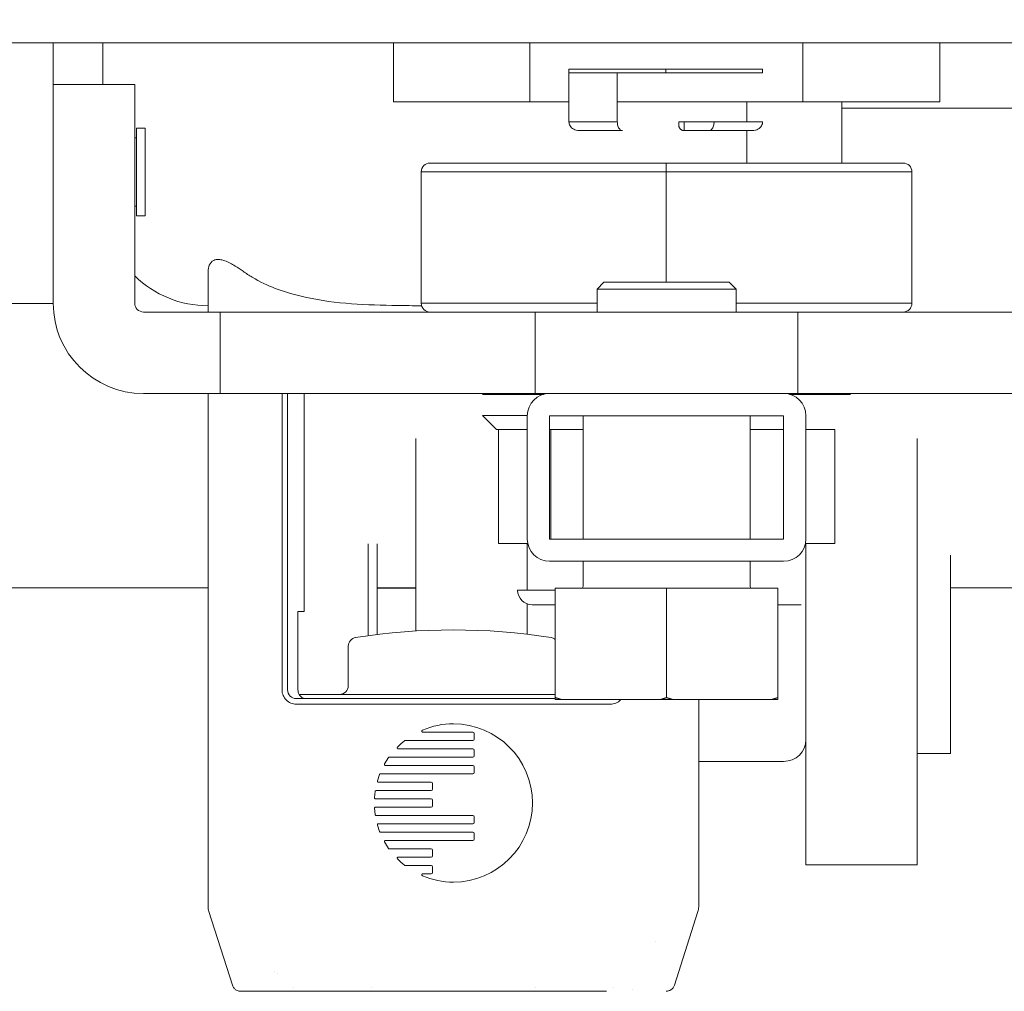
# Model space of a CAD drawing. Units: inches. Extents: x 21 to 486, y 9 to 306.
# Drawn here: x 300 to 302, y 97 to 100 of the extents above; entities that cross this region are included whole.
import ezdxf

# ---------------------------------------------------------------- set-up
doc = ezdxf.new("R2010")
doc.units = ezdxf.units.IN
doc.header["$LTSCALE"] = 30
doc.header["$MEASUREMENT"] = 0
doc.layers.get('0').update_dxf_attribs({"lineweight": 0})
for name, color, linetype, lineweight in [('Dimension (ANSI)', 7, 'Continuous', 5), ('Hatch (ANSI)', 7, 'Continuous', 5), ('Visible (ANSI)', 7, 'Continuous', 5)]:
    doc.layers.add(name, color=color, linetype=linetype, lineweight=lineweight)
doc.styles.add('ROMANS', font='tahoma.ttf')
doc.dimstyles.new('Default (ANSI)', dxfattribs={"dimscale": 30, "dimtxt": 0.07, "dimasz": 0.07, "dimexe": 0.125, "dimexo": 0.0625, "dimgap": 0.031496, "dimtad": 0, "dimtih": 1, "dimtoh": 1, "dimrnd": 1e-08, "dimzin": 0, "dimdsep": 46, "dimtxsty": 'ROMANS', "dimblk": 'Filled-1', "dimcen": 0.09, "dimdle": 0.393701, "dimclrd": 256, "dimclre": 256, "dimclrt": 256, "dimadec": 0, "dimazin": 0, "dimtfac": 0.928571, "dimtofl": 0, "dimtmove": 0, "dimatfit": 3, "dimfxl": 1, "dimtolj": 1, "dimtzin": 0, "dimlwd": -1, "dimlwe": -1, "dimarcsym": 0})

# ---------------------------------------------------------------- blocks, each defined once
blk = doc.blocks.new('Filled-1')
at = {"color": 0}
for p, q in [((0, 0), (-1, 0.1786)), ((-1, 0.1786), (-1, -0.1786)), ((-1, 0), (0, 0)), ((-1, -0.1786), (0, 0))]:
    blk.add_line(p, q, dxfattribs=at)
at = {"color": 0, "flags": 128}
blk.add_lwpolyline([(-1, -0.1786), (0, 0), (-1, 0.1786), (-1, -0.1786)], dxfattribs=at)
at = {"color": 0}
blk.add_solid([(-1, -0.1786), (0, 0), (-1, 0.1786), (-1, -0.1786)], dxfattribs=at)
blk = doc.blocks.new('*D25')
at = {"layer": 'Defpoints', "color": 0, "transparency": 16777216}
for p in [(307.1896, 104.3514), (302.9396, 99.151), (307.1896, 99.151)]:
    blk.add_point(p, dxfattribs=at)
at = {"layer": 'Dimension (ANSI)', "transparency": 16777216}
for p, q in [((302.9396, 101.026), (302.9396, 108.1014)), ((307.1896, 101.026), (307.1896, 108.1014)), ((300.8396, 104.3514), (297.4468, 104.3514)), ((309.2896, 104.3514), (311.3896, 104.3514))]:
    blk.add_line(p, q, dxfattribs=at)
at = {"layer": 'Dimension (ANSI)', "transparency": 16777216, "xscale": 2.100000008940696, "yscale": 2.100000008940696, "zscale": 2.100000008940696}
blk.add_blockref('Filled-1', (302.9396, 104.3514), dxfattribs=at)
at = {"layer": 'Dimension (ANSI)', "transparency": 16777216, "xscale": 2.100000008940696, "yscale": 2.100000008940696, "zscale": 2.100000008940696, "rotation": 180}
blk.add_blockref('Filled-1', (307.1896, 104.3514), dxfattribs=at)
at = {"layer": 'Dimension (ANSI)', "transparency": 16777216, "insert": (293.8033, 104.3514), "char_height": 2.1, "attachment_point": 5, "style": 'ROMANS'}
blk.add_mtext('\\A1;4.25', dxfattribs=at)
blk = doc.blocks.new('*D27')
at = {"layer": 'Defpoints', "color": 0, "transparency": 16777216}
for p in [(276.8771, 112.1536), (276.8771, 99.1198), (333.2521, 99.1198)]:
    blk.add_point(p, dxfattribs=at)
at = {"layer": 'Dimension (ANSI)', "transparency": 16777216}
for p, q in [((276.8771, 100.9948), (276.8771, 115.9036)), ((333.2521, 100.9948), (333.2521, 115.9036)), ((278.9771, 112.1536), (293.1233, 112.1536)), ((331.1521, 112.1536), (317.0059, 112.1536))]:
    blk.add_line(p, q, dxfattribs=at)
at = {"layer": 'Dimension (ANSI)', "transparency": 16777216, "xscale": 2.100000008940696, "yscale": 2.100000008940696, "zscale": 2.100000008940696, "rotation": 180}
blk.add_blockref('Filled-1', (276.8771, 112.1536), dxfattribs=at)
at = {"layer": 'Dimension (ANSI)', "transparency": 16777216, "xscale": 2.100000008940696, "yscale": 2.100000008940696, "zscale": 2.100000008940696}
blk.add_blockref('Filled-1', (333.2521, 112.1536), dxfattribs=at)
at = {"layer": 'Dimension (ANSI)', "transparency": 16777216, "insert": (305.0646, 112.1536), "char_height": 2.1, "attachment_point": 5, "style": 'ROMANS'}
blk.add_mtext('\\A1;\\fTahoma|b0|i0;\\H2.1000;(56.37)\\P\\fTahoma|b0|i0;\\H2.1000;OPENING WIDTH', dxfattribs=at)

msp = doc.modelspace()

# ---------------------------------------------------------------- hatches: boundary and pattern name
at = {"layer": 'Hatch (ANSI)'}
h = msp.add_hatch(dxfattribs=at)
h.set_pattern_fill('ANSI31', color=256, scale=30, angle=90, style=0)
edge = h.paths.add_edge_path()
edge.add_line((303.8941, 99.408), (303.8941, 99.3551))
edge.add_line((303.8941, 99.3551), (303.8941, 98.7308))
edge.add_line((303.8941, 98.7308), (303.9981, 98.7308))
edge.add_line((303.9981, 98.7308), (303.9981, 99.408))
edge.add_ellipse((303.8004, 99.408), major_axis=(0, 0.1977), ratio=1, start_angle=270, end_angle=360)
edge.add_line((303.8004, 99.6058), (275.1959, 99.6058))
edge.add_ellipse((275.1959, 99.408), major_axis=(-0.1977, 0), ratio=1, start_angle=270, end_angle=360)
edge.add_line((274.9981, 99.408), (274.9981, 99.0433))
edge.add_line((274.9981, 99.0433), (275.1021, 99.0433))
edge.add_line((275.1021, 99.0433), (275.1021, 99.408))
edge.add_ellipse((275.1959, 99.408), major_axis=(0, 0.0937), ratio=1, start_angle=0, end_angle=90, ccw=False)
edge.add_line((275.1959, 99.5018), (276.2825, 99.5018))
edge.add_line((276.2825, 99.5018), (276.9387, 99.5018))
edge.add_line((276.9387, 99.5018), (303.1285, 99.5018))
edge.add_line((303.1285, 99.5018), (303.7847, 99.5018))
edge.add_line((303.7847, 99.5018), (303.8004, 99.5018))
edge.add_ellipse((303.8004, 99.408), major_axis=(0.0937, 0), ratio=1, start_angle=10.4636, end_angle=90, ccw=False)
edge.add_ellipse((303.8004, 99.408), major_axis=(0.017, -0.0922), ratio=1, start_angle=79.5364, end_angle=90, ccw=False)
h = msp.add_hatch(dxfattribs=at)
h.set_pattern_fill('ANSI31', color=256, scale=30, angle=15, style=0)
edge = h.paths.add_edge_path()
edge.add_ellipse((276.6106, 99.5347), major_axis=(0.1796, -0.4375), ratio=1, start_angle=270, end_angle=288.3897)
edge.add_ellipse((276.6106, 99.5347), major_axis=(0.3084, -0.3585), ratio=1, start_angle=270, end_angle=272.0675)
edge.add_ellipse((276.6106, 99.5347), major_axis=(0.3212, -0.3471), ratio=1, start_angle=270, end_angle=337.3212)
edge.add_ellipse((276.6106, 99.5347), major_axis=(0.4441, 0.1625), ratio=1, start_angle=270, end_angle=284.0006)
edge.add_ellipse((276.6106, 99.5347), major_axis=(0.3916, 0.2651), ratio=1, start_angle=270, end_angle=303.5846)
edge.add_ellipse((276.9387, 99.3877), major_axis=(0.0326, 0.1094), ratio=1, start_angle=270, end_angle=376.5734)
edge.add_line((276.9387, 99.5018), (276.2825, 99.5018))
edge.add_ellipse((276.2825, 99.3877), major_axis=(-0.1141, 0), ratio=1, start_angle=270, end_angle=376.5734)
edge = h.paths.add_edge_path()
edge.add_ellipse((303.4566, 99.5347), major_axis=(0.1796, -0.4375), ratio=1, start_angle=270, end_angle=276.7191)
edge.add_ellipse((303.4566, 99.5347), major_axis=(0.2295, -0.4135), ratio=1, start_angle=270, end_angle=283.7381)
edge.add_ellipse((303.4566, 99.5347), major_axis=(0.3212, -0.3471), ratio=1, start_angle=270, end_angle=384.9064)
edge.add_ellipse((303.7847, 99.3877), major_axis=(0.0326, 0.1094), ratio=1, start_angle=270, end_angle=305.7005)
edge.add_ellipse((303.7847, 99.3877), major_axis=(-0.0374, 0.1078), ratio=1, start_angle=270, end_angle=340.8728)
edge.add_line((303.7847, 99.5018), (303.1285, 99.5018))
edge.add_ellipse((303.1285, 99.3877), major_axis=(-0.1141, 0), ratio=1, start_angle=270, end_angle=376.5734)
h = msp.add_hatch(dxfattribs=at)
h.set_pattern_fill('ANSI31', color=256, scale=30, angle=75, style=0)
edge = h.paths.add_edge_path()
edge.add_ellipse((300.8601, 98.387), major_axis=(0, -0.05), ratio=1, start_angle=270, end_angle=360)
edge.add_line((300.8601, 98.337), (301.3861, 98.337))
edge.add_ellipse((301.3861, 98.387), major_axis=(0.05, 0), ratio=1, start_angle=270, end_angle=360)
edge.add_line((301.4361, 98.387), (301.4361, 98.664))
edge.add_ellipse((301.3861, 98.664), major_axis=(0, 0.05), ratio=1, start_angle=270, end_angle=360)
edge.add_line((301.3861, 98.714), (300.8601, 98.714))
edge.add_ellipse((300.8601, 98.664), major_axis=(-0.05, 0), ratio=1, start_angle=270, end_angle=360)
edge.add_line((300.8101, 98.664), (300.8101, 98.387))
h.paths.add_polyline_path([(300.8601, 98.387), (300.8601, 98.664), (301.3861, 98.664), (301.3861, 98.387)], flags=0)

# ---------------------------------------------------------------- linework, layer by layer
at = {"layer": 'Visible (ANSI)'}
for p, q in [((275.1959, 99.5018), (303.8004, 99.5018)), ((299.7451, 99.5018), (299.7451, 99.4085)), ((299.8567, 99.5018), (299.8567, 99.4085)), ((300.5094, 99.3696), (300.5094, 99.5018)), ((300.8156, 99.3696), (300.8156, 99.5018)), ((300.8156, 99.5018), (300.8156, 99.3696)), ((301.4293, 99.3696), (301.4293, 99.5018)), ((301.4293, 99.5018), (301.4293, 99.3696)), ((301.7368, 99.5018), (301.7368, 99.3696)), ((301.1211, 99.4424), (300.9038, 99.4424)), ((300.9038, 99.4424), (300.9038, 99.4345)), ((300.9038, 99.3243), (300.9038, 99.4345)), ((300.9038, 99.4345), (301.0123, 99.4345)), ((300.9038, 99.4345), (300.9133, 99.4345)), ((300.9257, 99.4345), (300.9409, 99.4345)), ((300.9621, 99.4345), (300.9853, 99.4345)), ((301.0123, 99.4345), (301.0123, 99.3243)), ((301.0123, 99.4345), (301.1211, 99.4345)), ((301.0123, 99.4345), (301.1211, 99.4345)), ((301.1211, 99.4345), (301.1211, 99.4424)), ((301.3389, 99.4424), (301.1211, 99.4424)), ((301.1211, 99.4424), (301.1211, 99.4345)), ((301.1211, 99.4345), (301.2299, 99.4345)), ((301.1501, 99.4345), (301.2037, 99.4345)), ((301.2299, 99.4345), (301.3389, 99.4345)), ((301.3389, 99.4424), (301.3389, 99.4345)), ((299.7451, 99.4085), (299.7451, 98.9168)), ((299.7451, 99.4085), (299.9282, 99.4085)), ((299.9282, 99.4085), (299.9282, 98.9168)), ((300.5094, 99.3696), (300.8156, 99.3696)), ((300.8156, 99.3696), (300.5094, 99.3696)), ((300.8156, 99.3696), (300.9038, 99.3696)), ((300.9038, 99.3696), (300.8156, 99.3696)), ((301.0123, 99.3696), (301.4293, 99.3696)), ((301.4293, 99.3696), (301.0123, 99.3696)), ((301.303, 99.3243), (301.303, 99.3696)), ((301.4293, 99.3696), (301.7368, 99.3696)), ((301.7368, 99.3696), (301.4293, 99.3696)), ((301.5166, 99.3696), (301.5166, 99.2318)), ((301.5166, 99.3551), (302.9566, 99.3551)), ((300.9038, 99.3243), (301.0123, 99.3243)), ((301.0123, 99.3243), (300.9038, 99.3243)), ((301.1624, 99.3243), (301.1507, 99.3243)), ((301.1624, 99.3243), (301.2299, 99.3243)), ((301.2299, 99.3243), (301.3389, 99.3243)), ((299.9321, 99.1132), (299.9321, 99.3101)), ((299.9321, 99.3101), (299.9518, 99.3101)), ((299.9518, 99.1132), (299.9518, 99.3101)), ((300.9681, 99.3046), (300.9266, 99.3046)), ((301.0237, 99.3046), (300.9822, 99.3046)), ((301.2185, 99.3046), (301.1625, 99.3046)), ((301.2602, 99.3046), (301.2185, 99.3046)), ((301.3161, 99.3046), (301.2745, 99.3046)), ((301.303, 99.2318), (301.303, 99.3046)), ((299.9282, 99.2884), (299.9321, 99.2884)), ((300.5719, 99.2121), (301.1224, 99.2121)), ((301.1224, 99.2121), (300.5719, 99.2121)), ((300.5719, 98.9168), (300.5719, 99.2121)), ((301.1224, 99.2318), (300.5916, 99.2318)), ((301.1224, 99.2318), (300.5916, 99.2318)), ((301.6546, 99.2318), (301.1224, 99.2318)), ((301.6546, 99.2318), (301.1224, 99.2318)), ((301.1224, 99.2121), (301.6743, 99.2121)), ((301.1224, 99.2121), (301.1224, 98.964)), ((301.1224, 98.964), (301.1224, 99.2121)), ((301.6743, 99.2121), (301.1224, 99.2121)), ((301.6743, 98.9168), (301.6743, 99.2121)), ((299.9282, 99.1349), (299.9321, 99.1349)), ((299.9321, 99.1132), (299.9518, 99.1132)), ((300.0929, 98.8971), (300.0929, 98.9885)), ((300.9824, 98.964), (300.9668, 98.9484)), ((301.2793, 98.9484), (300.9668, 98.9484)), ((300.9668, 98.9484), (300.9668, 98.8971)), ((300.9824, 98.964), (301.2637, 98.964)), ((301.2637, 98.964), (301.2793, 98.9484)), ((301.2793, 98.9484), (301.2793, 98.8971)), ((299.7451, 98.9164), (299.5876, 98.9164)), ((299.7451, 98.9168), (299.7451, 98.9164)), ((300.5719, 98.9168), (300.9668, 98.9168)), ((300.9668, 98.9168), (300.5719, 98.9168)), ((301.6743, 98.9168), (301.2793, 98.9168)), ((301.2793, 98.9168), (301.6743, 98.9168)), ((299.9479, 98.8971), (300.1203, 98.8971)), ((300.1203, 98.8971), (300.8278, 98.8971)), ((300.1203, 98.714), (300.1203, 98.8971)), ((300.8278, 98.8971), (301.4183, 98.8971)), ((300.8278, 98.714), (300.8278, 98.8971)), ((301.4183, 98.8971), (302.1258, 98.8971)), ((301.4183, 98.714), (301.4183, 98.8971)), ((299.9479, 98.714), (300.1203, 98.714)), ((300.0929, 97.5717), (300.0929, 98.714)), ((300.1203, 98.714), (300.8278, 98.714)), ((300.2592, 98.0482), (300.2592, 98.714)), ((300.2715, 98.714), (300.2715, 98.0482)), ((300.3089, 98.2242), (300.3089, 98.714)), ((300.7097, 98.7121), (300.8462, 98.7121)), ((300.8278, 98.714), (300.8601, 98.714)), ((301.3861, 98.714), (300.8601, 98.714)), ((301.3861, 98.714), (301.4183, 98.714)), ((301.3999, 98.7121), (301.4291, 98.7121)), ((301.4183, 98.714), (302.1258, 98.714)), ((301.4291, 98.7121), (301.5365, 98.7121)), ((300.8101, 98.6648), (300.7097, 98.6648)), ((300.7412, 98.6333), (300.7097, 98.6648)), ((300.8101, 98.664), (300.8101, 98.387)), ((300.8601, 98.387), (300.8601, 98.664)), ((300.8601, 98.664), (301.3861, 98.664)), ((300.9356, 98.387), (300.9356, 98.664)), ((301.3106, 98.387), (301.3106, 98.664)), ((301.3861, 98.664), (301.3861, 98.387)), ((301.4361, 98.387), (301.4361, 98.664)), ((300.7412, 98.6333), (300.8101, 98.6333)), ((300.7455, 98.6333), (300.7455, 98.3774)), ((300.8601, 98.6333), (300.8633, 98.6333)), ((300.8633, 98.6333), (300.8723, 98.6333)), ((300.8633, 98.387), (300.8633, 98.6333)), ((300.8723, 98.6333), (300.9356, 98.6333)), ((301.3106, 98.6333), (301.3861, 98.6333)), ((301.4361, 98.6333), (301.5007, 98.6333)), ((301.5007, 98.6333), (301.5007, 98.3774)), ((300.5601, 98.6131), (300.5601, 98.1804)), ((301.6861, 98.6131), (301.6861, 97.655)), ((300.4526, 98.17), (300.4526, 98.3763)), ((300.4726, 98.1725), (300.4726, 98.3763)), ((300.7455, 98.3774), (300.8044, 98.3774)), ((300.8044, 98.3774), (300.811, 98.3774)), ((300.8101, 98.3774), (300.8101, 98.2721)), ((301.3861, 98.387), (300.8601, 98.387)), ((301.4351, 98.3774), (301.5007, 98.3774)), ((301.5007, 98.3774), (301.4351, 98.3774)), ((301.4361, 98.1455), (301.4361, 98.3774)), ((301.7611, 97.905), (301.7611, 98.3505)), ((300.8601, 98.337), (301.3861, 98.337)), ((300.9356, 98.2803), (300.9356, 98.337)), ((301.3106, 98.2803), (301.3106, 98.337)), ((300.0929, 98.2775), (276.8771, 98.2775)), ((300.5601, 98.2775), (300.4726, 98.2775)), ((300.5601, 98.2765), (300.4726, 98.2765)), ((300.8731, 98.2721), (300.7885, 98.2721)), ((300.8731, 98.2765), (301.1231, 98.2765)), ((300.8731, 98.2765), (300.8731, 98.031)), ((301.1231, 98.2765), (301.3731, 98.2765)), ((301.1231, 98.2765), (301.1231, 98.031)), ((301.3731, 98.2765), (301.3731, 98.031)), ((302.0021, 98.2775), (301.7611, 98.2775)), ((300.8101, 98.2415), (300.8101, 98.1732)), ((300.8209, 98.2396), (300.8731, 98.2396)), ((300.8209, 98.2396), (300.8731, 98.2396)), ((301.3731, 98.2396), (301.4253, 98.2396)), ((300.295, 98.2242), (300.295, 98.0482)), ((300.295, 98.2242), (300.3083, 98.2242)), ((300.3083, 98.2242), (300.3089, 98.2242)), ((300.4079, 98.1464), (300.4079, 98.0577)), ((301.4361, 98.1455), (301.4361, 97.655)), ((300.2913, 98.0285), (300.8731, 98.0285)), ((300.9969, 98.0162), (300.2913, 98.0162)), ((300.8731, 98.038), (300.2975, 98.038)), ((300.8731, 98.0265), (300.8869, 98.0265)), ((300.8869, 98.0265), (301.1092, 98.0265)), ((301.1092, 98.0265), (301.1369, 98.0265)), ((301.1369, 98.0265), (301.3592, 98.0265)), ((301.1953, 98.0265), (301.1953, 97.5717)), ((301.3592, 98.0265), (301.3731, 98.0265)), ((300.5754, 97.9533), (300.6881, 97.9533)), ((300.691, 97.9503), (300.691, 97.9375)), ((300.6881, 97.9346), (300.5359, 97.9346)), ((300.5202, 97.9158), (300.6881, 97.9158)), ((300.691, 97.9129), (300.691, 97.9001)), ((300.4986, 97.8962), (300.4895, 97.8817)), ((300.6881, 97.8971), (300.5004, 97.8971)), ((301.3861, 97.8875), (301.1953, 97.8875)), ((301.7611, 97.905), (301.6861, 97.905)), ((300.4914, 97.8784), (300.6881, 97.8784)), ((300.691, 97.8755), (300.691, 97.8626)), ((300.4783, 97.8583), (300.4735, 97.8438)), ((300.4756, 97.841), (300.5942, 97.841)), ((300.6881, 97.8597), (300.4804, 97.8597)), ((300.4683, 97.8203), (300.4668, 97.806)), ((300.5942, 97.8223), (300.4705, 97.8223)), ((300.5972, 97.838), (300.5972, 97.8252)), ((300.469, 97.8035), (300.5942, 97.8035)), ((300.5972, 97.8006), (300.5972, 97.7878)), ((300.4668, 97.7824), (300.4683, 97.7681)), ((300.5942, 97.7848), (300.469, 97.7848)), ((300.4705, 97.7661), (300.6881, 97.7661)), ((300.691, 97.7632), (300.691, 97.7503)), ((300.4735, 97.7446), (300.4783, 97.7301)), ((300.6881, 97.7474), (300.4756, 97.7474)), ((300.4804, 97.7287), (300.6881, 97.7287)), ((300.4895, 97.7066), (300.4986, 97.6922)), ((300.6881, 97.7099), (300.4914, 97.7099)), ((300.691, 97.7257), (300.691, 97.7129)), ((300.5004, 97.6912), (300.5942, 97.6912)), ((300.5972, 97.6883), (300.5972, 97.6755)), ((300.5942, 97.6725), (300.5202, 97.6725)), ((300.5359, 97.6538), (300.5942, 97.6538)), ((300.5972, 97.6508), (300.5972, 97.638)), ((301.4361, 97.655), (301.6861, 97.655)), ((300.5942, 97.6351), (300.5754, 97.6351)), ((300.0929, 97.5622), (300.0929, 97.5717)), ((301.1953, 97.5717), (301.1953, 97.5622)), ((300.1476, 97.3847), (300.0948, 97.5502)), ((301.1934, 97.5502), (301.1406, 97.3847)), ((301.0988, 97.482), (301.0988, 97.482)), ((301.0988, 97.482), (301.0988, 97.482)), ((300.2431, 97.4165), (300.2431, 97.4165)), ((300.2484, 97.4119), (300.2484, 97.4119)), ((300.2849, 97.3805), (300.2849, 97.3805)), ((300.4606, 97.3805), (300.4606, 97.3805)), ((300.8276, 97.3805), (300.8276, 97.3805)), ((301.0034, 97.3805), (301.0034, 97.3805)), ((301.0476, 97.3761), (301.0476, 97.3761)), ((300.3001, 97.371), (300.1664, 97.371)), ((300.3001, 97.371), (300.243, 97.371)), ((300.3001, 97.371), (300.3004, 97.371)), ((300.9878, 97.371), (300.3004, 97.371)), ((300.9878, 97.371), (300.9881, 97.371))]:
    msp.add_line(p, q, dxfattribs=at)
for centre, radius, start, end in [((301.1625, 99.3164), 0.0118, 180, 270), ((300.5916, 99.2121), 0.0197, 90, 180), ((301.6546, 99.2121), 0.0197, 0, 90), ((300.0929, 99.1474), 0.2362, 225.7772, 270), ((299.9479, 98.9168), 0.2028, 180, 270), ((299.9479, 98.9168), 0.0197, 180, 270), ((300.5916, 98.9168), 0.0197, 180, 270), ((301.6546, 98.9168), 0.0197, 270, 0), ((300.8601, 98.664), 0.05, 90, 180), ((301.3861, 98.664), 0.05, 0, 90), ((300.8601, 98.387), 0.05, 180, 270), ((301.3861, 98.387), 0.05, 270, 0), ((300.8209, 98.2721), 0.0325, 180, 270), ((300.9318, 98.2803), 0.00375, 270, 0), ((301.3143, 98.2803), 0.00375, 180, 270), ((300.6441, 96.7557), 1.4272, 81.1501, 98.8499), ((300.4276, 98.1464), 0.0197, 98.8499, 180), ((300.8606, 98.1464), 0.0197, 50.9056, 81.1501), ((300.3882, 98.0577), 0.0197, 270, 0), ((300.4705, 97.8201), 0.0022, 89.9268, 174.1465), ((300.5359, 97.656), 0.00221, 231.9155, 270.042)]:
    msp.add_arc(centre, radius, start, end, dxfattribs=at)
for centre, major_axis, ratio, start_param, end_param in [((301.1507, 99.3243), (0, -0.00787), 0.001274, 4.712389, 6.283185), ((301.1625, 99.3243), (0, -0.0197), 0.001274, 4.712389, 6.283185), ((301.1625, 99.3243), (0, -0.0197), 0.001274, 4.712389, 6.283185), ((301.1224, 99.2121), (0, 0.0197), 0.001274, 0, 1.570796), ((301.1224, 99.2121), (0, 0.0197), 0.001274, 0, 1.570796), ((300.2913, 98.0482), (0.0198, 0), 0.994299, 3.141836, 4.712637), ((300.6592, 97.5803), (0.027, -0.3914), 0.662725, 3.095858, 3.368715), ((300.5359, 97.9319), (0.00044, -0.0026), 0.909842, 2.989893, 3.600955), ((301.3861, 97.9358), (0.05, 0), 0.965926, 4.712389, 6.283185), ((300.5034, 97.8908), (0.00434, -0.00591), 0.5028, 2.787808, 3.340954), ((300.492, 97.8805), (0.00278, -0.00044), 0.857153, 2.789837, 3.73311), ((300.4767, 97.8432), (0.00335, 0.00015), 0.783501, 2.849239, 3.615947), ((300.4688, 97.7827), (-0.00053, -0.00203), 0.943103, 4.210236, 5.092006), ((300.4689, 97.7827), (-0.00151, -0.00159), 0.9676, 3.88304, 4.733441), ((300.4767, 97.7452), (0.00328, -0.0002), 0.788311, 2.675195, 3.451628), ((300.492, 97.7079), (0.00278, 0.00044), 0.857153, 2.550075, 3.493348), ((300.5038, 97.698), (-0.00476, -0.00641), 0.480426, 6.095057, 6.625595), ((300.6586, 98.0071), (-0.0259, -0.3904), 0.663611, 6.053977, 6.327109)]:
    msp.add_ellipse(centre, major_axis=major_axis, ratio=ratio, start_param=start_param, end_param=end_param, dxfattribs=at)
for points, knots in [([(300.9266, 99.3046), (300.9244, 99.3046), (300.9222, 99.3049), (300.9202, 99.3054), (300.9181, 99.3059), (300.9162, 99.3067), (300.9144, 99.3076), (300.9127, 99.3086), (300.9111, 99.3097), (300.9098, 99.311), (300.9085, 99.3123), (300.9073, 99.3136), (300.9065, 99.3151), (300.9056, 99.3165), (300.9049, 99.3181), (300.9045, 99.3196), (300.904, 99.3212), (300.9038, 99.3227), (300.9038, 99.3243)], [0, 0, 0, 0, 0.166667, 0.166667, 0.166667, 0.333333, 0.333333, 0.333333, 0.5, 0.5, 0.5, 0.666667, 0.666667, 0.666667, 0.833333, 0.833333, 0.833333, 1, 1, 1, 1]), ([(301.0123, 99.3243), (301.0124, 99.3227), (301.0125, 99.3212), (301.0127, 99.3196), (301.0129, 99.3181), (301.0132, 99.3165), (301.0137, 99.3151), (301.0141, 99.3136), (301.0147, 99.3123), (301.0153, 99.311), (301.016, 99.3097), (301.0168, 99.3086), (301.0177, 99.3076), (301.0185, 99.3067), (301.0195, 99.3059), (301.0205, 99.3054), (301.0216, 99.3049), (301.0227, 99.3046), (301.0237, 99.3046)], [0, 0, 0, 0, 0.166667, 0.166667, 0.166667, 0.333333, 0.333333, 0.333333, 0.5, 0.5, 0.5, 0.666667, 0.666667, 0.666667, 0.833333, 0.833333, 0.833333, 1, 1, 1, 1]), ([(301.1625, 99.3046), (301.1612, 99.3046), (301.1599, 99.3048), (301.1575, 99.3056), (301.1564, 99.3062), (301.1544, 99.3077), (301.1535, 99.3087), (301.152, 99.3107), (301.1515, 99.3119), (301.151, 99.3137), (301.1508, 99.3143), (301.1507, 99.3152), (301.1507, 99.3155), (301.1507, 99.3159), (301.1507, 99.3159), (301.1507, 99.316), (301.1507, 99.3161), (301.1507, 99.3161), (301.1507, 99.3162), (301.1507, 99.3162), (301.1507, 99.3163), (301.1507, 99.3163), (301.1507, 99.3164), (301.1507, 99.3165), (301.1507, 99.3166), (301.1507, 99.317), (301.1507, 99.3173), (301.1507, 99.3181), (301.1507, 99.3187), (301.1507, 99.3201), (301.1507, 99.3209), (301.1507, 99.3225), (301.1507, 99.3234), (301.1507, 99.3243)], [0, 0, 0, 0, 0.00973061, 0.00973061, 0.01928356, 0.01928356, 0.02884289, 0.02884289, 0.03840195, 0.03840195, 0.04313249, 0.04313249, 0.04536369, 0.04536369, 0.04597766, 0.04597766, 0.046301, 0.046301, 0.04678703, 0.04678703, 0.04732307, 0.04732307, 0.04845244, 0.04845244, 0.05183821, 0.05183821, 0.05694938, 0.05694938, 0.06376669, 0.06376669, 0.07021538, 0.07021538, 0.07693092, 0.07693092, 0.07693092, 0.07693092]), ([(301.2185, 99.3046), (301.2196, 99.3046), (301.2207, 99.3049), (301.2217, 99.3054), (301.2227, 99.3059), (301.2237, 99.3067), (301.2246, 99.3076), (301.2254, 99.3086), (301.2262, 99.3097), (301.2269, 99.311), (301.2276, 99.3123), (301.2281, 99.3136), (301.2286, 99.3151), (301.229, 99.3165), (301.2293, 99.3181), (301.2295, 99.3196), (301.2298, 99.3212), (301.2299, 99.3227), (301.2299, 99.3243)], [0, 0, 0, 0, 0.166667, 0.166667, 0.166667, 0.333333, 0.333333, 0.333333, 0.5, 0.5, 0.5, 0.666667, 0.666667, 0.666667, 0.833333, 0.833333, 0.833333, 1, 1, 1, 1]), ([(301.2299, 99.3243), (301.2299, 99.3227), (301.2298, 99.3212), (301.2295, 99.3196), (301.2293, 99.3181), (301.229, 99.3165), (301.2286, 99.3151), (301.2281, 99.3136), (301.2276, 99.3123), (301.2269, 99.311), (301.2262, 99.3097), (301.2254, 99.3086), (301.2246, 99.3076), (301.2237, 99.3067), (301.2227, 99.3059), (301.2217, 99.3054), (301.2207, 99.3049), (301.2196, 99.3046), (301.2185, 99.3046)], [0, 0, 0, 0, 0.166667, 0.166667, 0.166667, 0.333333, 0.333333, 0.333333, 0.5, 0.5, 0.5, 0.666667, 0.666667, 0.666667, 0.833333, 0.833333, 0.833333, 1, 1, 1, 1]), ([(301.3389, 99.3243), (301.3389, 99.3227), (301.3387, 99.3212), (301.3382, 99.3196), (301.3378, 99.3181), (301.3371, 99.3165), (301.3362, 99.3151), (301.3354, 99.3136), (301.3342, 99.3123), (301.3329, 99.311), (301.3316, 99.3097), (301.33, 99.3086), (301.3282, 99.3076), (301.3265, 99.3067), (301.3246, 99.3059), (301.3225, 99.3054), (301.3205, 99.3049), (301.3183, 99.3046), (301.3161, 99.3046)], [0, 0, 0, 0, 0.166667, 0.166667, 0.166667, 0.333333, 0.333333, 0.333333, 0.5, 0.5, 0.5, 0.666667, 0.666667, 0.666667, 0.833333, 0.833333, 0.833333, 1, 1, 1, 1]), ([(300.9822, 99.3046), (300.9801, 99.3046), (300.9782, 99.3046), (300.9764, 99.3046), (300.9746, 99.3047), (300.973, 99.3047), (300.9716, 99.3046), (300.9702, 99.3046), (300.969, 99.3046), (300.9681, 99.3046)], [0, 0, 0, 0, 0.333333, 0.333333, 0.333333, 0.666667, 0.666667, 0.666667, 1, 1, 1, 1]), ([(301.2745, 99.3046), (301.2735, 99.3046), (301.2723, 99.3046), (301.2709, 99.3046), (301.2695, 99.3047), (301.2679, 99.3047), (301.2661, 99.3046), (301.2643, 99.3046), (301.2623, 99.3046), (301.2602, 99.3046)], [0, 0, 0, 0, 0.333333, 0.333333, 0.333333, 0.666667, 0.666667, 0.666667, 1, 1, 1, 1]), ([(300.0929, 98.9885), (300.0929, 98.9934), (300.0938, 98.998), (300.0977, 99.0067), (300.101, 99.0107), (300.1075, 99.0138), (300.1094, 99.0144), (300.1129, 99.015), (300.1144, 99.0151), (300.116, 99.0151), (300.1162, 99.0151), (300.1165, 99.0151), (300.1184, 99.0151), (300.1201, 99.0149), (300.1247, 99.0141), (300.1276, 99.0133), (300.1383, 99.0096), (300.1463, 99.0052), (300.1598, 98.9968), (300.1657, 98.9928), (300.1717, 98.9885)], [-0.1711725, -0.1711725, -0.1711725, -0.1711725, -0.1098221, -0.1098221, -0.0413763, -0.0413763, -0.016781, -0.016781, 0, 0, 0, 0.0027616, 0.0027616, 0.0202573, 0.0202573, 0.0483522, 0.0483522, 0.1207665, 0.1207665, 0.1734202, 0.1734202, 0.1734202, 0.1734202]), ([(300.5727, 98.9113), (300.5634, 98.9113), (300.5539, 98.9113), (300.5103, 98.9116), (300.4754, 98.9122), (300.3717, 98.9178), (300.3036, 98.9271), (300.2271, 98.9567), (300.2092, 98.965), (300.1852, 98.9793), (300.1783, 98.9838), (300.1717, 98.9885)], [-3.0738073, -3.0738073, -3.0738073, -3.0738073, -3.0063184, -3.0063184, -2.7628929, -2.7628929, -2.2760419, -2.2760419, -2.1385108, -2.1385108, -2.0809682, -2.0809682, -2.0809682, -2.0809682]), ([(300.2913, 98.0162), (300.287, 98.0162), (300.2828, 98.017), (300.275, 98.0203), (300.2715, 98.0226), (300.2656, 98.0285), (300.2633, 98.032), (300.26, 98.0397), (300.2592, 98.0439), (300.2592, 98.0482)], [-0.1281061, -0.1281061, -0.1281061, -0.1281061, -0.0956709, -0.0956709, -0.0640054, -0.0640054, -0.0323684, -0.0323684, 0, 0, 0, 0]), ([(300.295, 98.0482), (300.295, 98.047), (300.2951, 98.0457), (300.2955, 98.0433), (300.2958, 98.0422), (300.2969, 98.039), (300.2979, 98.0372), (300.3008, 98.0333), (300.303, 98.0315), (300.3078, 98.0291), (300.3103, 98.0285), (300.3127, 98.0285)], [0.1988084, 0.1988084, 0.1988084, 0.1988084, 0.2082759, 0.2082759, 0.2177433, 0.2177433, 0.2366782, 0.2366782, 0.268924, 0.268924, 0.3011697, 0.3011697, 0.3011697, 0.3011697]), ([(301.0206, 98.0265), (301.0203, 98.0262), (301.02, 98.0259), (301.0167, 98.0226), (301.0132, 98.0203), (301.0054, 98.017), (301.0012, 98.0162), (300.9969, 98.0162)], [-0.06757143, -0.06757143, -0.06757143, -0.06757143, -0.06410816, -0.06410816, -0.03243894, -0.03243894, 0, 0, 0, 0]), ([(300.5745, 97.9575), (300.5743, 97.9574), (300.5741, 97.9573), (300.5737, 97.9569), (300.5735, 97.9567), (300.5733, 97.9563), (300.5732, 97.9561), (300.5732, 97.9556), (300.5732, 97.9553), (300.5732, 97.955)], [-0.007708819, -0.007708819, -0.007708819, -0.007708819, -0.005753482, -0.005753482, -0.003854752, -0.003854752, -0.001956726, -0.001956726, 0, 0, 0, 0]), ([(300.5732, 97.955), (300.5733, 97.9548), (300.5734, 97.9546), (300.5736, 97.9541), (300.5738, 97.9539), (300.5742, 97.9536), (300.5744, 97.9535), (300.5749, 97.9533), (300.5751, 97.9533), (300.5754, 97.9533)], [-0.007698816, -0.007698816, -0.007698816, -0.007698816, -0.005748222, -0.005748222, -0.003851425, -0.003851425, -0.001953919, -0.001953919, 0, 0, 0, 0]), ([(300.5186, 97.9196), (300.5184, 97.9195), (300.5183, 97.9193), (300.5181, 97.9189), (300.518, 97.9187), (300.5179, 97.9183), (300.5179, 97.9181), (300.518, 97.9176), (300.518, 97.9174), (300.5181, 97.9172)], [-0.006630113, -0.006630113, -0.006630113, -0.006630113, -0.004948845, -0.004948845, -0.003303834, -0.003303834, -0.001669586, -0.001669586, 0, 0, 0, 0]), ([(300.5181, 97.9172), (300.5182, 97.917), (300.5183, 97.9168), (300.5186, 97.9165), (300.5188, 97.9163), (300.5191, 97.9161), (300.5193, 97.916), (300.5197, 97.9159), (300.5199, 97.9158), (300.5202, 97.9158)], [-0.006619386, -0.006619386, -0.006619386, -0.006619386, -0.00494811, -0.00494811, -0.003309726, -0.003309726, -0.001672969, -0.001672969, 0, 0, 0, 0]), ([(300.4895, 97.8795), (300.4896, 97.8793), (300.4897, 97.8792), (300.49, 97.8789), (300.4901, 97.8788), (300.4905, 97.8786), (300.4906, 97.8785), (300.491, 97.8784), (300.4912, 97.8784), (300.4914, 97.8784)], [-0.005980253, -0.005980253, -0.005980253, -0.005980253, -0.004503197, -0.004503197, -0.003048238, -0.003048238, -0.001535313, -0.001535313, 0, 0, 0, 0]), ([(300.4738, 97.8419), (300.4739, 97.8417), (300.474, 97.8416), (300.4743, 97.8414), (300.4744, 97.8413), (300.4747, 97.8411), (300.4749, 97.8411), (300.4752, 97.841), (300.4754, 97.841), (300.4756, 97.841)], [-0.005294175, -0.005294175, -0.005294175, -0.005294175, -0.003990737, -0.003990737, -0.002711462, -0.002711462, -0.001367749, -0.001367749, 0, 0, 0, 0]), ([(300.4804, 97.8597), (300.4801, 97.8597), (300.4799, 97.8597), (300.4795, 97.8595), (300.4793, 97.8594), (300.4789, 97.8592), (300.4788, 97.859), (300.4785, 97.8587), (300.4784, 97.8585), (300.4783, 97.8583)], [-0.00682394, -0.00682394, -0.00682394, -0.00682394, -0.005045129, -0.005045129, -0.003347732, -0.003347732, -0.001712275, -0.001712275, 0, 0, 0, 0]), ([(300.4668, 97.806), (300.4668, 97.8058), (300.4668, 97.8057), (300.4668, 97.8054), (300.4668, 97.8052), (300.4669, 97.8049), (300.467, 97.8048), (300.4671, 97.8045), (300.4672, 97.8044), (300.4673, 97.8043)], [-0.004704631, -0.004704631, -0.004704631, -0.004704631, -0.003523514, -0.003523514, -0.002352187, -0.002352187, -0.001180364, -0.001180364, 0, 0, 0, 0]), ([(300.4673, 97.8043), (300.4674, 97.8042), (300.4675, 97.8041), (300.4678, 97.8039), (300.4679, 97.8038), (300.4682, 97.8037), (300.4684, 97.8036), (300.4687, 97.8036), (300.4688, 97.8035), (300.469, 97.8035)], [-0.004700592, -0.004700592, -0.004700592, -0.004700592, -0.003517537, -0.003517537, -0.002350507, -0.002350507, -0.001179315, -0.001179315, 0, 0, 0, 0]), ([(300.4683, 97.7681), (300.4683, 97.7678), (300.4684, 97.7675), (300.4686, 97.7671), (300.4688, 97.7668), (300.4692, 97.7665), (300.4694, 97.7664), (300.4699, 97.7662), (300.4702, 97.7661), (300.4705, 97.7661)], [-0.008253649, -0.008253649, -0.008253649, -0.008253649, -0.00615978, -0.00615978, -0.004131123, -0.004131123, -0.002101797, -0.002101797, 0, 0, 0, 0]), ([(300.4756, 97.7474), (300.4754, 97.7474), (300.4752, 97.7474), (300.4749, 97.7473), (300.4747, 97.7472), (300.4744, 97.7471), (300.4743, 97.747), (300.474, 97.7468), (300.4739, 97.7466), (300.4738, 97.7465)], [-0.005298233, -0.005298233, -0.005298233, -0.005298233, -0.003932942, -0.003932942, -0.002590637, -0.002590637, -0.001306935, -0.001306935, 0, 0, 0, 0]), ([(300.4783, 97.7301), (300.4784, 97.7299), (300.4785, 97.7297), (300.4788, 97.7293), (300.4789, 97.7292), (300.4793, 97.7289), (300.4795, 97.7288), (300.4799, 97.7287), (300.4801, 97.7287), (300.4804, 97.7287)], [-0.006830239, -0.006830239, -0.006830239, -0.006830239, -0.005115331, -0.005115331, -0.003481741, -0.003481741, -0.001781954, -0.001781954, 0, 0, 0, 0]), ([(300.4914, 97.7099), (300.4912, 97.7099), (300.491, 97.7099), (300.4906, 97.7098), (300.4905, 97.7097), (300.4901, 97.7096), (300.49, 97.7094), (300.4897, 97.7092), (300.4896, 97.709), (300.4895, 97.7088)], [-0.00597921, -0.00597921, -0.00597921, -0.00597921, -0.004444164, -0.004444164, -0.002931503, -0.002931503, -0.001476798, -0.001476798, 0, 0, 0, 0]), ([(300.5181, 97.6711), (300.518, 97.6709), (300.518, 97.6707), (300.5179, 97.6703), (300.518, 97.6701), (300.518, 97.6697), (300.5181, 97.6695), (300.5183, 97.6691), (300.5184, 97.6689), (300.5186, 97.6687)], [-0.00661993, -0.00661993, -0.00661993, -0.00661993, -0.004950336, -0.004950336, -0.003317154, -0.003317154, -0.001675691, -0.001675691, 0, 0, 0, 0]), ([(300.5202, 97.6725), (300.5199, 97.6725), (300.5197, 97.6725), (300.5193, 97.6724), (300.5191, 97.6723), (300.5188, 97.672), (300.5186, 97.6719), (300.5183, 97.6715), (300.5182, 97.6713), (300.5181, 97.6711)], [-0.006622784, -0.006622784, -0.006622784, -0.006622784, -0.004948987, -0.004948987, -0.003311876, -0.003311876, -0.001674707, -0.001674707, 0, 0, 0, 0]), ([(300.5754, 97.6351), (300.5751, 97.6351), (300.5749, 97.635), (300.5744, 97.6349), (300.5742, 97.6347), (300.5738, 97.6344), (300.5736, 97.6342), (300.5734, 97.6338), (300.5733, 97.6336), (300.5732, 97.6333)], [-0.00770407, -0.00770407, -0.00770407, -0.00770407, -0.005750837, -0.005750837, -0.003853153, -0.003853153, -0.001953498, -0.001953498, 0, 0, 0, 0]), ([(300.5732, 97.6333), (300.5732, 97.6331), (300.5732, 97.6328), (300.5732, 97.6323), (300.5733, 97.6321), (300.5736, 97.6316), (300.5737, 97.6314), (300.5741, 97.6311), (300.5743, 97.6309), (300.5745, 97.6308)], [-0.00770779, -0.00770779, -0.00770779, -0.00770779, -0.00575477, -0.00575477, -0.003853911, -0.003853911, -0.001954518, -0.001954518, 0, 0, 0, 0]), ([(300.0948, 97.5502), (300.0942, 97.552), (300.0938, 97.5539), (300.0933, 97.5569), (300.0931, 97.5579), (300.093, 97.56), (300.0929, 97.5611), (300.0929, 97.5622)], [0, 0, 0, 0, 0.01712154, 0.01712154, 0.02594119, 0.02594119, 0.03484561, 0.03484561, 0.03484561, 0.03484561]), ([(301.1953, 97.5622), (301.1953, 97.5618), (301.1953, 97.5613), (301.1951, 97.5571), (301.1944, 97.5534), (301.1934, 97.5502)], [0, 0, 0, 0, 0.00353559, 0.00353559, 0.03473175, 0.03473175, 0.03473175, 0.03473175]), ([(300.1664, 97.371), (300.1664, 97.371), (300.1663, 97.371), (300.1663, 97.371), (300.1663, 97.371), (300.1663, 97.371), (300.1663, 97.371), (300.1662, 97.371), (300.1662, 97.371), (300.1658, 97.371), (300.1654, 97.371), (300.164, 97.3711), (300.163, 97.3713), (300.1599, 97.372), (300.158, 97.3728), (300.1544, 97.3749), (300.1528, 97.3763), (300.1497, 97.3799), (300.1484, 97.3822), (300.1476, 97.3847)], [0, 0, 0, 0, 0.00002081, 0.00002081, 0.00005592, 0.00005592, 0.00020227, 0.00020227, 0.00052747, 0.00052747, 0.00342179, 0.00342179, 0.01125743, 0.01125743, 0.02707377, 0.02707377, 0.04289011, 0.04289011, 0.06280491, 0.06280491, 0.06280491, 0.06280491]), ([(301.1406, 97.3847), (301.14, 97.3827), (301.139, 97.3808), (301.1369, 97.3779), (301.1359, 97.3768), (301.1331, 97.3744), (301.1313, 97.3733), (301.128, 97.372), (301.1268, 97.3716), (301.1244, 97.3712), (301.1234, 97.3711), (301.1222, 97.371), (301.122, 97.371), (301.1219, 97.371), (301.1219, 97.371), (301.1219, 97.371), (301.1219, 97.371), (301.1219, 97.371), (301.1219, 97.371), (301.1218, 97.371)], [0, 0, 0, 0, 0.01615327, 0.01615327, 0.02722167, 0.02722167, 0.04363173, 0.04363173, 0.05361353, 0.05361353, 0.06174975, 0.06174975, 0.06276581, 0.06276581, 0.06286106, 0.06286106, 0.06288598, 0.06288598, 0.06289844, 0.06289844, 0.06289844, 0.06289844])]:
    msp.add_open_spline(points, degree=3, knots=knots, dxfattribs=at)
for points in [[(300.8731, 98.031), (300.8801, 98.0286), (300.8869, 98.0265)], [(300.8731, 98.0265), (300.8731, 98.0286), (300.8731, 98.031)], [(301.1092, 98.0265), (301.116, 98.0286), (301.1231, 98.031)], [(301.1231, 98.031), (301.1301, 98.0286), (301.1369, 98.0265)], [(301.3592, 98.0265), (301.366, 98.0286), (301.3731, 98.031)], [(301.3731, 98.031), (301.3731, 98.0286), (301.3731, 98.0265)]]:
    msp.add_rational_spline(points, [1, 1.00039648565, 1], degree=2, dxfattribs=at)
for points in [[(300.8219, 97.7942), (300.8219, 97.8922), (300.7422, 97.972), (300.6441, 97.972)], [(300.6881, 97.9533), (300.6897, 97.9533), (300.691, 97.952), (300.691, 97.9503)], [(300.5345, 97.9341), (300.5287, 97.9296), (300.5234, 97.9245), (300.5186, 97.9196)], [(300.691, 97.9375), (300.691, 97.9359), (300.6897, 97.9346), (300.6881, 97.9346)], [(300.6881, 97.9158), (300.6897, 97.9158), (300.691, 97.9145), (300.691, 97.9129)], [(300.691, 97.9001), (300.691, 97.8984), (300.6897, 97.8971), (300.6881, 97.8971)], [(300.6881, 97.8784), (300.6897, 97.8784), (300.691, 97.8771), (300.691, 97.8755)], [(300.691, 97.8626), (300.691, 97.861), (300.6897, 97.8597), (300.6881, 97.8597)], [(300.5942, 97.841), (300.5958, 97.841), (300.5972, 97.8397), (300.5972, 97.838)], [(300.5972, 97.8252), (300.5972, 97.8236), (300.5958, 97.8223), (300.5942, 97.8223)], [(300.5942, 97.8035), (300.5958, 97.8035), (300.5972, 97.8022), (300.5972, 97.8006)], [(300.5972, 97.7878), (300.5972, 97.7861), (300.5958, 97.7848), (300.5942, 97.7848)], [(300.6441, 97.6164), (300.7422, 97.6164), (300.8219, 97.6961), (300.8219, 97.7942)], [(300.6881, 97.7661), (300.6897, 97.7661), (300.691, 97.7648), (300.691, 97.7632)], [(300.691, 97.7503), (300.691, 97.7487), (300.6897, 97.7474), (300.6881, 97.7474)], [(300.6881, 97.7287), (300.6897, 97.7287), (300.691, 97.7273), (300.691, 97.7257)], [(300.691, 97.7129), (300.691, 97.7113), (300.6897, 97.7099), (300.6881, 97.7099)], [(300.5942, 97.6912), (300.5958, 97.6912), (300.5972, 97.6899), (300.5972, 97.6883)], [(300.5186, 97.6687), (300.5234, 97.6639), (300.5287, 97.6588), (300.5345, 97.6543)], [(300.5972, 97.6755), (300.5972, 97.6738), (300.5958, 97.6725), (300.5942, 97.6725)], [(300.5942, 97.6538), (300.5958, 97.6538), (300.5972, 97.6525), (300.5972, 97.6508)], [(300.5972, 97.638), (300.5972, 97.6364), (300.5958, 97.6351), (300.5942, 97.6351)]]:
    msp.add_open_spline(points, degree=3, dxfattribs=at)

# ---------------------------------------------------------------- dimensions: what is measured, and where the dimension line sits
at = {"layer": 'Dimension (ANSI)'}
dim = msp.add_linear_dim(base=(276.8771040009, 112.1535919481), p1=(333.2521040009, 99.1197776074), p2=(276.8771040009, 99.1197776074), angle=180, text='\\fTahoma|b0|i0;\\H2.1000;(<>)\\P\\fTahoma|b0|i0;\\H2.1000;OPENING WIDTH', dimstyle='Default (ANSI)', override={"dimgap": 0.031496, "dimtih": 0, "dimtoh": 0, "dimdec": 2, "dimtol": 0, "dimlim": 0, "dimtp": 0, "dimtm": 0, "dimtdec": 2, "dimatfit": 1}, dxfattribs=at)
dim.commit()
dim.dimension.update_dxf_attribs({"geometry": '*D27', "text_midpoint": (305.0646040009, 112.1535919481), "dimtype": 160})
dim = msp.add_linear_dim(base=(307.1896, 104.3514), p1=(302.9396, 99.151), p2=(307.1896, 99.151), angle=180, dimstyle='Default (ANSI)', override={"dimgap": 0.031496, "dimtih": 0, "dimtoh": 0, "dimdec": 2, "dimtol": 0, "dimlim": 0, "dimtp": 0, "dimtm": 0, "dimtdec": 2, "dimatfit": 1}, dxfattribs=at)
dim.commit()
dim.dimension.update_dxf_attribs({"geometry": '*D25', "text_midpoint": (293.8033, 104.3514), "dimtype": 160})

doc.saveas('drawing.dxf')
